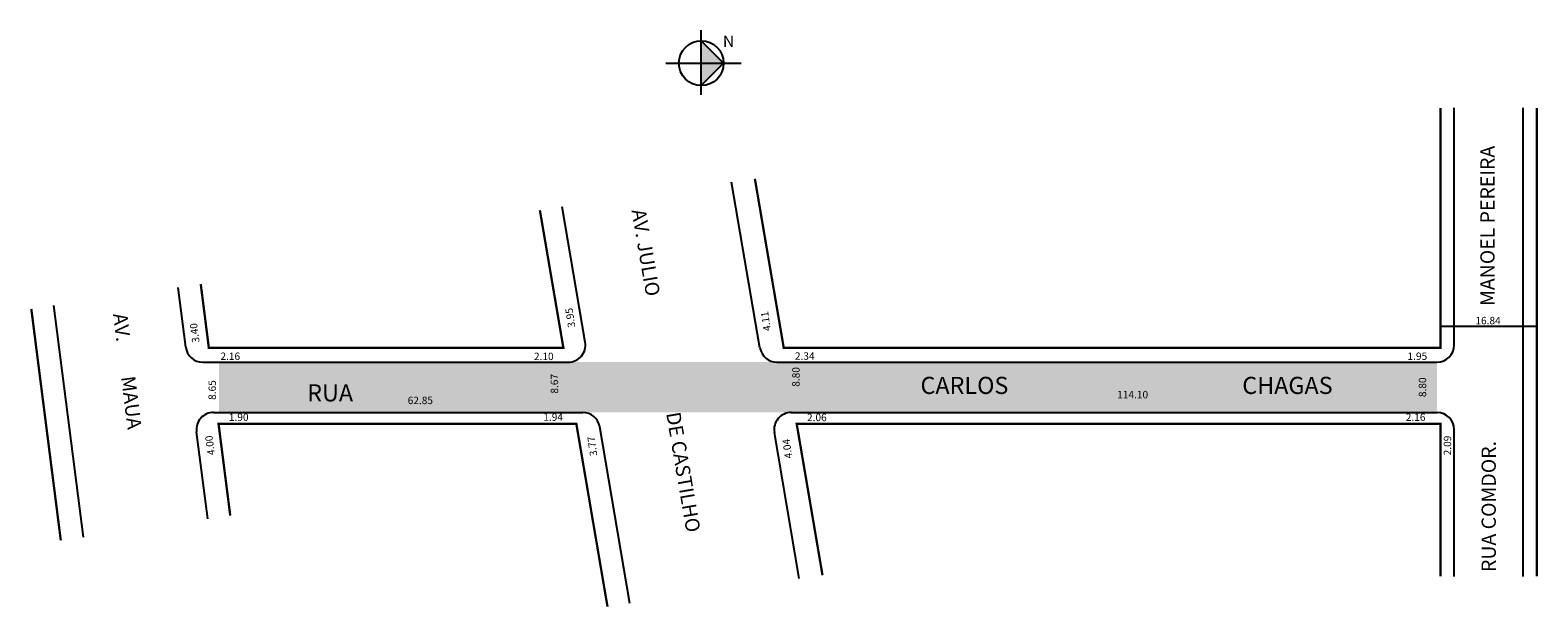
# Model space of a CAD drawing. Extents: x -36 to 228, y -41 to 60.
import ezdxf

# ---------------------------------------------------------------- set-up
doc = ezdxf.new("R2010")
doc.units = 0
doc.header["$MEASUREMENT"] = 0
doc.layers.get('0').update_dxf_attribs({"linetype": 'CONTINUOUS'})
doc.styles.get("Standard").update_dxf_attribs({"font": 'ARIAL.TTF'})

msp = doc.modelspace()

# ---------------------------------------------------------------- hatches: boundary and pattern name
at = {"linetype": 'ByBlock'}
for points in [[(85.63, 54.55), (81.7, 58.46), (81.71, 54.54)], [(81.71, 50.62), (81.71, 54.54), (85.63, 54.55)]]:
    msp.add_hatch(color=7, dxfattribs=at).paths.add_polyline_path(points)
msp.add_hatch(color=51).paths.add_polyline_path([(210.62, 2.19), (94.95, 2.19), (58.43, 2.19), (-2.81, 2.19), (-2.81, -6.61), (60.95, -6.61), (97.47, -6.61), (210.62, -6.61)])

# ---------------------------------------------------------------- linework, layer by layer
for p, q in [((81.71, 48.97), (81.7, 60.32)), ((85.63, 54.55), (81.7, 58.46)), ((75.52, 54.53), (88.72, 54.55)), ((81.71, 50.62), (85.63, 54.55))]:
    msp.add_line(p, q, dxfattribs=at)
for p, q in [((213.62, 5.19), (213.62, 46.72)), ((225.72, -35.34), (225.72, 46.72)), ((91.99, 4.68), (87.03, 33.7)), ((61.38, 5.69), (57.34, 29.36)), ((-8.61, 4.81), (-9.95, 15.28)), ((-26.55, -28.44), (-31.72, 12.09)), ((211.25, 8.52), (228.09, 8.52)), ((-5.64, 2.19), (58.43, 2.19)), ((94.95, 2.19), (210.62, 2.19)), ((-3.75, -6.61), (60.95, -6.61)), ((97.47, -6.61), (210.62, -6.61)), ((-4.77, -25.26), (-6.72, -9.99)), ((69.19, -40.05), (63.91, -9.11)), ((98.89, -35.71), (94.52, -10.12)), ((213.62, -35.34), (213.62, -9.61))]:
    msp.add_line(p, q)
at = {"const_width": 0.4}
for points in [[(211.25, 46.72), (211.25, 4.69), (96.16, 4.69), (91.1, 34.3)], [(228.09, -35.34), (228.09, 46.72)], [(53.43, 28.79), (57.55, 4.69), (-4.57, 4.69), (-5.99, 15.85)], [(-30.51, -29.02), (-35.68, 11.52)], [(65.28, -40.63), (59.82, -8.61), (-2.87, -8.61), (-0.82, -24.68)], [(211.25, -35.34), (211.25, -8.61), (98.43, -8.61), (102.95, -35.12)]]:
    msp.add_lwpolyline(points, dxfattribs=at)
at = {"linetype": 'ByBlock'}
msp.add_circle((81.71, 54.54), 3.92, dxfattribs=at)
for centre, start, end in [((58.43, 5.19), 270, 9.6888), ((-5.64, 5.19), 187.275, 270), ((94.95, 5.19), 189.6888, 270), ((210.62, 5.19), 270, 0), ((-3.75, -9.61), 90, 187.275), ((60.95, -9.61), 9.6888, 90), ((97.47, -9.61), 90, 189.6888), ((210.62, -9.61), 0, 90)]:
    msp.add_arc(centre, 3, start, end)

# ---------------------------------------------------------------- texts
for s, height, rotation, p in [('MANOEL PEREIRA', 2.5, 90, (220.71, 12.03)), ('AV. JULIO                           DE CASTILHO', 2.5, 279.6888, (69.48, 28.76)), ('AV.        MAUA', 2.5, 277.275, (-21.38, 10.6)), ('3.95', 1.3, 98.4613, (59.65, 8.35)), ('4.11', 1.3, 98, (93.9, 7.73)), ('3.40', 1.3, 97.5238, (-6.19, 5.68)), ('8.67', 1.3, 90, (56.63, -3.32)), ('8.80', 1.3, 90, (98.94, -2.12)), ('8.65', 1.3, 90, (-3.33, -4.42)), ('8.80', 1.3, 90, (208.72, -3.93)), ('4.00', 1.3, 98, (-3.49, -14)), ('3.77', 1.3, 98, (63.51, -14.15)), ('4.04', 1.3, 98, (97.67, -14.59)), ('2.09', 1.3, 90, (213.1, -14.13)), ('RUA COMDOR. ', 2.5, 90, (220.93, -34.55))]:
    msp.add_text(s, height=height, rotation=rotation).set_placement(p)
for s, height, p in [('16.84', 1.3, (217.35, 8.82)), ('2.16', 1.3, (-2.54, 2.58)), ('2.10', 1.3, (52.39, 2.55)), ('2.34', 1.3, (98.12, 2.61)), ('1.95', 1.3, (205.45, 2.58)), ('RUA', 3, (12.66, -4.69)), ('CARLOS', 3, (120.12, -3.38)), ('CHAGAS', 3, (176.5, -3.38)), ('62.85', 1.3, (30.27, -5.16)), ('114.10', 1.3, (154.59, -4.14)), ('1.90', 1.3, (-1.06, -8.1)), ('1.94', 1.3, (54.03, -8.08)), ('2.06', 1.3, (100.24, -8.14)), ('2.16', 1.3, (205.15, -8.1))]:
    msp.add_text(s, height=height).set_placement(p)
at = {"linetype": 'ByBlock', "insert": (85.5, 59.37), "char_height": 2, "width": 10.7304, "attachment_point": 1, "rotation": 0.0673}
msp.add_mtext('{\\fArial|b1|i0|c0|p34;N}', dxfattribs=at)

doc.saveas('drawing.dxf')
